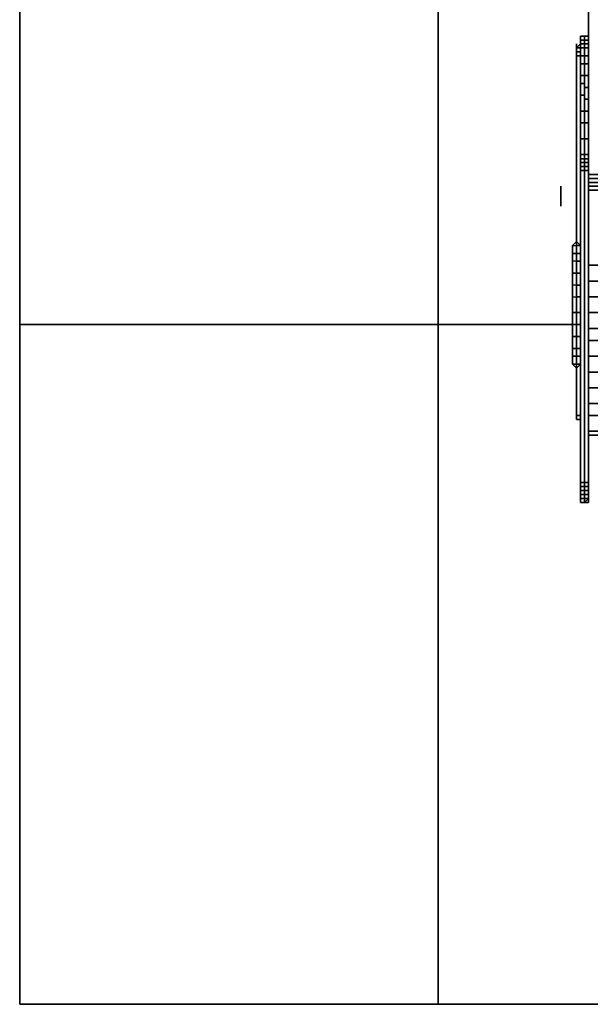
# Model space of a CAD drawing. Units: centimetres. Extents: x 646.4 to 677.9, y 61.7 to 112.9.
# Drawn here: x 646.4 to 657.2, y 61.7 to 80.3 of the extents above; entities that cross this region are included whole.
import ezdxf

# ---------------------------------------------------------------- set-up
doc = ezdxf.new("R2010")
doc.units = ezdxf.units.CM
doc.layers.get('0').update_dxf_attribs({"true_color": 0x5890e1})

msp = doc.modelspace()

# ---------------------------------------------------------------- linework, layer by layer
at = {"color": 251}
for points in [[(646.382, 87.347), (654.285, 87.347), (654.285, 74.514), (646.382, 74.514)], [(646.382, 61.68), (646.382, 74.514), (654.285, 74.514), (654.285, 61.68)], [(646.382, 61.68), (654.285, 61.68), (654.285, 74.514), (646.382, 74.514)], [(654.285, 74.514), (656.823, 74.514)]]:
    msp.add_lwpolyline(points, close=True, dxfattribs=at)
for points in [[(654.285, 74.514), (654.285, 87.347), (646.382, 87.347), (646.382, 74.514)], [(654.285, 74.514), (654.285, 87.347), (656.823, 87.347)], [(662.114, 72.423), (662.114, 61.68), (654.285, 61.68), (654.285, 74.514), (656.823, 74.514)], [(654.285, 61.68), (662.114, 61.68)]]:
    msp.add_lwpolyline(points, dxfattribs=at)
at = {"color": 183}
for points in [[(657.121, 77.346), (657.121, 83.017)], [(657.121, 83.017), (657.121, 77.346)], [(657.121, 83.017), (657.121, 77.346)], [(657.121, 75.632), (657.121, 77.048)], [(657.121, 77.048), (657.121, 75.632)]]:
    msp.add_lwpolyline(points, close=True, dxfattribs=at)
at = {"color": 111}
for points in [[(656.972, 79.958), (656.972, 79.883)], [(656.972, 79.958), (657.046, 79.958)], [(656.972, 79.958), (657.046, 79.958)], [(656.972, 79.883), (656.972, 79.809), (657.046, 79.809), (657.046, 79.883), (657.046, 79.958), (657.046, 79.883)], [(656.972, 79.958), (657.046, 79.958)], [(657.046, 79.958), (657.046, 79.883)], [(657.046, 79.883), (657.046, 79.958)], [(657.046, 79.958), (657.121, 79.958)], [(657.046, 79.958), (657.121, 79.958)], [(657.046, 79.958), (657.121, 79.958)], [(656.972, 79.883), (656.972, 79.809)], [(656.972, 79.809), (656.972, 79.734)], [(657.046, 79.883), (657.046, 79.809)], [(657.046, 79.809), (657.046, 79.883)], [(657.046, 79.809), (657.046, 79.883), (657.121, 79.883), (657.121, 79.809)], [(657.046, 79.809), (657.046, 79.734)], [(657.046, 79.734), (657.046, 79.809), (657.121, 79.809), (657.121, 79.734)], [(656.972, 79.734), (656.972, 79.585)], [(656.972, 79.585), (656.972, 79.734)], [(656.972, 79.585), (656.972, 79.734), (657.046, 79.734), (657.046, 79.585)], [(656.972, 79.585), (656.972, 79.436)], [(656.972, 79.436), (656.972, 79.585)], [(656.972, 79.436), (656.972, 79.585), (657.046, 79.585), (657.046, 79.436)], [(657.046, 79.734), (657.046, 79.585)], [(657.046, 79.585), (657.046, 79.734)], [(657.046, 79.585), (657.046, 79.734), (657.121, 79.734), (657.121, 79.585)], [(657.046, 79.585), (657.046, 79.436)], [(657.046, 79.436), (657.046, 79.585)], [(656.972, 79.436), (656.972, 79.213)], [(656.972, 79.213), (656.972, 79.436), (657.046, 79.436), (657.046, 79.213)], [(656.972, 79.436), (656.972, 79.213), (656.972, 78.989), (656.972, 78.766), (656.972, 78.542), (656.972, 78.318), (656.972, 78.02), (656.972, 77.722), (656.972, 78.02), (656.972, 78.318), (656.972, 78.542), (656.972, 78.766), (656.972, 78.989), (656.972, 79.213)], [(657.046, 79.436), (657.046, 79.213)], [(657.046, 79.213), (657.046, 79.436)], [(657.046, 79.213), (657.046, 79.436), (657.121, 79.436), (657.121, 79.213)], [(656.972, 79.213), (656.972, 78.989)], [(656.972, 79.213), (657.046, 79.213), (657.046, 79.064), (656.972, 79.064)], [(656.972, 79.213), (656.972, 78.989), (656.972, 79.064)], [(657.046, 79.213), (657.046, 79.064)], [(657.046, 79.064), (657.046, 79.213), (657.046, 78.989)], [(657.046, 79.213), (657.121, 79.213), (657.121, 78.989), (657.046, 78.989)], [(656.972, 78.84), (656.972, 79.064), (657.046, 79.064), (657.046, 78.84)], [(657.046, 79.064), (657.046, 78.84)], [(657.046, 78.84), (657.046, 79.064), (657.046, 78.989), (657.046, 78.766)], [(656.972, 78.989), (656.972, 78.766)], [(656.972, 78.542), (656.972, 78.766), (656.972, 78.84)], [(656.972, 78.542), (656.972, 78.84), (657.046, 78.84), (657.046, 78.542)], [(657.046, 78.766), (657.046, 78.989), (657.121, 78.989), (657.121, 78.766)], [(657.046, 78.84), (657.046, 78.542)], [(657.046, 78.542), (657.046, 78.84), (657.046, 78.766)], [(656.972, 78.766), (656.972, 78.542)], [(657.046, 78.542), (657.046, 78.766), (657.121, 78.766), (657.121, 78.542)], [(656.972, 78.542), (656.972, 78.318)], [(657.046, 78.542), (657.046, 78.318)], [(657.046, 78.318), (657.046, 78.542), (657.121, 78.542), (657.121, 78.318)], [(656.972, 78.318), (656.972, 78.02)], [(657.046, 78.318), (657.046, 78.02)], [(657.046, 78.318), (657.046, 78.02)], [(657.046, 78.02), (657.046, 78.318), (657.121, 78.318), (657.121, 78.02)], [(656.972, 78.02), (656.972, 77.722)], [(656.972, 78.02), (656.972, 77.722)], [(656.972, 77.722), (656.972, 78.02), (657.046, 78.02), (657.046, 77.722)], [(657.046, 78.02), (657.046, 77.722)], [(657.046, 78.02), (657.046, 77.722)], [(657.046, 77.722), (657.046, 78.02), (657.121, 78.02), (657.121, 77.722)], [(656.972, 77.644), (656.972, 77.722)], [(656.972, 77.722), (656.972, 77.644)], [(656.972, 77.722), (657.046, 77.722), (657.046, 77.644), (656.972, 77.644)], [(657.046, 77.722), (656.972, 77.722)], [(657.046, 77.722), (657.046, 77.644)], [(657.121, 77.722), (657.046, 77.722)], [(656.972, 77.644), (656.972, 77.569)], [(657.046, 77.644), (656.972, 77.644)], [(657.046, 77.644), (656.972, 77.644)], [(657.046, 77.644), (656.972, 77.644)], [(657.046, 77.644), (656.972, 77.644)], [(657.046, 77.644), (656.972, 77.644)], [(656.972, 77.644), (657.046, 77.644)], [(656.972, 77.644), (657.046, 77.644)], [(656.972, 77.644), (656.972, 77.569), (656.972, 77.495), (656.972, 77.42), (656.972, 77.495), (656.972, 77.569)], [(656.972, 77.569), (656.972, 77.495)], [(657.046, 77.569), (656.972, 77.569)], [(657.046, 77.569), (656.972, 77.569)], [(656.972, 77.569), (657.046, 77.569)], [(657.046, 77.644), (657.046, 77.569)], [(657.121, 77.644), (657.046, 77.644)], [(657.121, 77.644), (657.046, 77.644)], [(657.121, 77.644), (657.046, 77.644)], [(657.121, 77.644), (657.046, 77.644)], [(657.046, 77.644), (657.121, 77.644)], [(657.046, 77.569), (657.046, 77.495)], [(657.121, 77.569), (657.046, 77.569)], [(657.121, 77.569), (657.046, 77.569)], [(657.046, 77.569), (657.121, 77.569)], [(656.972, 77.495), (656.972, 77.42)], [(657.046, 77.495), (656.972, 77.495)], [(656.972, 77.42), (656.972, 77.495), (657.046, 77.495), (657.046, 77.42)], [(656.972, 77.42), (656.972, 71.529)], [(657.046, 77.42), (656.972, 77.42)], [(656.972, 77.42), (656.972, 71.529), (656.972, 71.454), (656.972, 71.38), (656.972, 71.305), (656.972, 71.231), (656.972, 71.305), (656.972, 71.38), (656.972, 71.454), (656.972, 71.529)], [(657.046, 77.495), (657.046, 77.42)], [(657.121, 77.495), (657.046, 77.495)], [(657.046, 77.42), (657.046, 77.495), (657.121, 77.495), (657.121, 77.42)], [(657.046, 77.42), (657.046, 71.529)], [(657.121, 77.42), (657.046, 77.42)], [(657.046, 71.529), (657.046, 77.42), (657.121, 77.42), (657.121, 71.529)], [(656.972, 71.529), (656.972, 71.454)], [(657.046, 71.529), (656.972, 71.529)], [(656.972, 71.454), (656.972, 71.529), (657.046, 71.529), (657.046, 71.454)], [(656.972, 71.454), (656.972, 71.38)], [(657.046, 71.454), (656.972, 71.454)], [(656.972, 71.454), (656.972, 71.38), (657.046, 71.38), (657.046, 71.454)], [(656.972, 71.38), (656.972, 71.305)], [(656.972, 71.38), (656.972, 71.305)], [(656.972, 71.305), (656.972, 71.38), (657.046, 71.38), (657.046, 71.305)], [(657.046, 71.529), (657.046, 71.454)], [(657.121, 71.529), (657.046, 71.529)], [(657.046, 71.454), (657.046, 71.529), (657.121, 71.529), (657.121, 71.454)], [(657.046, 71.454), (657.046, 71.38)], [(657.046, 71.454), (657.046, 71.38)], [(657.121, 71.454), (657.046, 71.454)], [(657.046, 71.38), (657.046, 71.454), (657.121, 71.454), (657.121, 71.38)], [(657.046, 71.38), (657.046, 71.305)], [(657.046, 71.38), (657.046, 71.305)], [(657.046, 71.38), (657.046, 71.305)], [(657.121, 71.38), (657.046, 71.38)], [(657.046, 71.305), (657.046, 71.38), (657.121, 71.38), (657.121, 71.305)], [(657.046, 71.305), (657.046, 71.38)], [(656.972, 71.305), (656.972, 71.231)], [(657.046, 71.305), (656.972, 71.305)], [(657.046, 71.305), (656.972, 71.305)], [(656.972, 71.305), (657.046, 71.305)], [(656.972, 71.231), (656.972, 71.153)], [(656.972, 71.153), (656.972, 71.231)], [(656.972, 71.231), (656.972, 71.153)], [(656.972, 71.231), (656.972, 71.153)], [(656.972, 71.231), (656.972, 71.153)], [(657.046, 71.231), (656.972, 71.231)], [(657.046, 71.231), (656.972, 71.231)], [(656.972, 71.153), (656.972, 71.231), (657.046, 71.231), (657.046, 71.153)], [(656.972, 71.231), (656.972, 71.153)], [(657.046, 71.305), (657.046, 71.231)], [(657.121, 71.305), (657.046, 71.305)], [(657.046, 71.153), (657.046, 71.231)], [(657.046, 71.153), (657.046, 71.231)], [(657.121, 71.231), (657.046, 71.231)], [(657.121, 71.231), (657.046, 71.231)], [(657.121, 71.231), (657.046, 71.231)], [(657.046, 71.153), (657.046, 71.231)], [(657.121, 71.231), (657.046, 71.153)], [(657.046, 71.153), (657.121, 71.153), (657.121, 71.231)], [(657.046, 71.153), (657.046, 71.231)], [(657.046, 71.153), (656.972, 71.153)], [(657.046, 71.153), (656.972, 71.153)], [(657.046, 71.153), (656.972, 71.153)], [(656.972, 71.153), (657.046, 71.153)]]:
    msp.add_lwpolyline(points, close=True, dxfattribs=at)
for points in [[(656.972, 79.883), (656.972, 79.958)], [(656.972, 79.958), (656.972, 79.883)], [(656.972, 79.883), (656.972, 79.958)], [(657.046, 79.958), (657.046, 79.883), (656.972, 79.883)], [(657.046, 79.958), (657.046, 79.883), (657.046, 79.809), (657.046, 79.734), (656.972, 79.734), (656.972, 79.809), (657.046, 79.809), (657.046, 79.734), (656.972, 79.734)], [(656.972, 77.722), (656.972, 78.02), (656.972, 78.318), (656.972, 78.542), (656.972, 78.84), (657.046, 78.84), (657.046, 79.064), (657.046, 79.213), (657.046, 79.436), (657.046, 79.585), (657.046, 79.734), (657.046, 79.809), (657.121, 79.809), (657.121, 79.883), (657.121, 79.958), (657.121, 79.883), (657.046, 79.883), (657.046, 79.958)], [(656.972, 78.542), (656.972, 78.766), (656.972, 78.84), (656.972, 79.064), (656.972, 78.989), (656.972, 78.766), (656.972, 78.84), (656.972, 79.064), (657.046, 79.064), (657.046, 79.213), (657.046, 79.436), (657.046, 79.585), (657.046, 79.734), (657.046, 79.809), (657.046, 79.883), (657.121, 79.883), (657.121, 79.958), (657.121, 79.883), (657.121, 79.809), (657.121, 79.734), (657.121, 79.585), (657.121, 79.436), (657.121, 79.213), (657.121, 78.989), (657.121, 78.766), (657.121, 78.542), (657.121, 78.318), (657.121, 78.02), (657.121, 77.722), (657.121, 77.644), (657.121, 77.722), (657.121, 78.02)], [(656.972, 79.958), (656.972, 79.883)], [(656.972, 79.213), (657.046, 79.213), (657.046, 79.436), (656.972, 79.436), (656.972, 79.585), (656.972, 79.734), (656.972, 79.809), (656.972, 79.883), (656.972, 79.958), (656.972, 79.883), (656.972, 79.809), (656.972, 79.734), (656.972, 79.585), (657.046, 79.585), (657.121, 79.585), (657.121, 79.734)], [(656.972, 79.213), (656.972, 79.436), (656.972, 79.585), (656.972, 79.734), (656.972, 79.809), (656.972, 79.883), (656.972, 79.958), (656.972, 79.883), (656.972, 79.809), (656.972, 79.734), (656.972, 79.585), (656.972, 79.436), (656.972, 79.213), (656.972, 78.989), (656.972, 78.766), (656.972, 78.542), (656.972, 78.318), (656.972, 78.02), (656.972, 77.722), (656.972, 77.644), (656.972, 77.569), (656.972, 77.495), (656.972, 77.42), (656.972, 71.529), (656.972, 71.454), (656.972, 71.38), (656.972, 71.305), (656.972, 71.231), (656.972, 71.153)], [(656.972, 79.809), (656.972, 79.883)], [(656.972, 79.883), (656.972, 79.809), (656.972, 79.734)], [(656.972, 79.883), (656.972, 79.809), (656.972, 79.734)], [(656.972, 79.883), (657.046, 79.883), (657.046, 79.809), (656.972, 79.809), (656.972, 79.734)], [(656.972, 78.542), (657.046, 78.542), (657.046, 78.84), (657.046, 79.064), (657.046, 78.989), (657.046, 79.213), (657.121, 79.213), (657.121, 79.436), (657.046, 79.436), (657.046, 79.585), (657.046, 79.734), (657.121, 79.734), (657.121, 79.809), (657.121, 79.883)], [(657.046, 79.734), (657.046, 79.809)], [(657.046, 79.809), (657.046, 79.734)], [(657.121, 79.809), (657.121, 79.734), (657.121, 79.585), (657.121, 79.436), (657.121, 79.585), (657.121, 79.436), (657.046, 79.436), (657.046, 79.585), (657.121, 79.585)], [(656.972, 79.734), (656.972, 79.585), (656.972, 79.436), (656.972, 79.213)], [(656.972, 79.213), (656.972, 79.436)], [(656.972, 79.436), (656.972, 79.213)], [(656.972, 78.542), (656.972, 78.318), (657.046, 78.318), (657.046, 78.542), (657.046, 78.84), (657.046, 78.766), (657.046, 78.989), (657.121, 78.989), (657.121, 79.213), (657.121, 79.436)], [(656.972, 78.989), (656.972, 79.213)], [(656.972, 79.213), (656.972, 79.064), (656.972, 78.989), (656.972, 78.766)], [(657.121, 79.213), (657.121, 78.989), (657.121, 78.766), (657.046, 78.766), (657.046, 78.542), (657.046, 78.318), (657.046, 78.02), (656.972, 78.02), (656.972, 78.318), (657.046, 78.318), (657.046, 78.02), (656.972, 78.02), (656.972, 77.722)], [(656.972, 77.722), (657.046, 77.722), (657.046, 78.02), (657.046, 78.318), (657.046, 78.542), (657.121, 78.542), (657.121, 78.766), (657.121, 78.989)], [(656.972, 77.42), (657.046, 77.42), (657.046, 77.495), (656.972, 77.495), (657.046, 77.495), (657.046, 77.569), (657.046, 77.644), (657.046, 77.722), (657.046, 78.02), (657.046, 78.318), (657.121, 78.318), (657.121, 78.542), (657.121, 78.766)], [(656.972, 78.318), (656.972, 78.542)], [(656.972, 78.542), (656.972, 78.318), (656.972, 78.02)], [(656.972, 78.542), (656.972, 78.318), (656.972, 78.02)], [(656.972, 78.542), (657.046, 78.542), (657.046, 78.318), (656.972, 78.318), (656.972, 78.02)], [(656.972, 71.305), (657.046, 71.305), (657.046, 71.38), (657.046, 71.454), (657.046, 71.529), (657.046, 77.42), (657.046, 77.495), (657.046, 77.569), (657.046, 77.644), (657.046, 77.722), (657.046, 78.02), (657.121, 78.02), (657.121, 78.318), (657.121, 78.542)], [(657.046, 78.318), (657.046, 78.542)], [(657.046, 78.542), (657.046, 78.318)], [(657.046, 77.644), (657.121, 77.644), (657.121, 77.722), (657.046, 77.722), (657.121, 77.722), (657.121, 78.02), (657.121, 78.318)], [(656.972, 77.722), (656.972, 77.644)], [(656.972, 77.569), (657.046, 77.569), (657.046, 77.644), (657.046, 77.722), (656.972, 77.722)], [(656.972, 77.644), (656.972, 77.722)], [(656.972, 77.42), (656.972, 77.495), (656.972, 77.569), (656.972, 77.644), (656.972, 77.722)], [(657.046, 77.644), (657.046, 77.722)], [(657.046, 77.722), (657.046, 77.644)], [(657.046, 77.644), (657.046, 77.722)], [(657.046, 77.722), (657.121, 77.722), (657.121, 77.644), (657.046, 77.644)], [(656.972, 77.569), (656.972, 77.644)], [(656.972, 77.644), (656.972, 77.569)], [(656.972, 77.569), (656.972, 77.644)], [(656.972, 77.644), (657.046, 77.644), (657.046, 77.569), (656.972, 77.569)], [(656.972, 77.644), (656.972, 77.569)], [(656.972, 71.153), (657.046, 71.153), (657.046, 71.231), (656.972, 71.231), (657.046, 71.231), (657.046, 71.305), (657.046, 71.38), (657.046, 71.454), (657.046, 71.529), (657.046, 77.42), (657.046, 77.495), (657.046, 77.569), (657.121, 77.569), (657.121, 77.644), (657.046, 77.644)], [(656.972, 77.495), (656.972, 77.569)], [(656.972, 77.569), (656.972, 77.495)], [(656.972, 77.495), (656.972, 77.569)], [(656.972, 77.569), (657.046, 77.569), (657.046, 77.495), (656.972, 77.495)], [(656.972, 77.569), (656.972, 77.495), (656.972, 77.42)], [(657.046, 77.569), (657.046, 77.644)], [(657.046, 77.644), (657.046, 77.569)], [(657.046, 77.569), (657.046, 77.644)], [(657.046, 77.644), (657.121, 77.644)], [(657.046, 77.495), (657.121, 77.495), (657.121, 77.569), (657.121, 77.644), (657.121, 77.569), (657.046, 77.569)], [(657.046, 77.644), (657.121, 77.644), (657.121, 77.569), (657.121, 77.495), (657.121, 77.42), (657.121, 71.529), (657.121, 71.454), (657.121, 71.38), (657.121, 71.305), (657.121, 71.231), (657.121, 71.153), (657.121, 71.231), (657.121, 71.153), (657.046, 71.153)], [(657.046, 77.495), (657.046, 77.569)], [(657.046, 77.569), (657.046, 77.495)], [(657.046, 77.495), (657.046, 77.569)], [(657.046, 77.569), (657.121, 77.569)], [(657.046, 71.305), (657.121, 71.305), (657.121, 71.38), (657.046, 71.38), (657.121, 71.38), (657.121, 71.454), (657.046, 71.454), (657.121, 71.454), (657.121, 71.529), (657.046, 71.529), (657.121, 71.529), (657.121, 77.42), (657.046, 77.42), (657.121, 77.42), (657.121, 77.495), (657.046, 77.495), (657.121, 77.495), (657.121, 77.569), (657.121, 77.495), (657.121, 77.42), (657.121, 71.529), (657.121, 71.454), (657.121, 71.38), (657.121, 71.305), (657.121, 71.231), (657.046, 71.231)], [(656.972, 77.42), (656.972, 77.495)], [(656.972, 77.495), (656.972, 77.42)], [(656.972, 71.529), (656.972, 77.42)], [(656.972, 77.42), (656.972, 71.529)], [(656.972, 71.529), (656.972, 77.42)], [(656.972, 77.42), (657.046, 77.42), (657.046, 71.529), (656.972, 71.529)], [(656.972, 77.42), (656.972, 71.529), (656.972, 71.454)], [(656.972, 71.454), (657.046, 71.454), (657.046, 71.529), (656.972, 71.529), (657.046, 71.529), (657.046, 77.42), (656.972, 77.42)], [(656.972, 71.153), (656.972, 71.231), (656.972, 71.305), (656.972, 71.38), (656.972, 71.454), (656.972, 71.529), (656.972, 77.42)], [(657.046, 77.42), (657.046, 77.495)], [(657.046, 77.495), (657.046, 77.42)], [(657.046, 71.529), (657.046, 77.42)], [(657.046, 77.42), (657.046, 71.529)], [(656.972, 71.454), (656.972, 71.529)], [(656.972, 71.529), (656.972, 71.454)], [(656.972, 71.38), (656.972, 71.454)], [(656.972, 71.454), (656.972, 71.38), (656.972, 71.305)], [(656.972, 71.454), (656.972, 71.38), (656.972, 71.305)], [(656.972, 71.454), (657.046, 71.454), (657.046, 71.38), (656.972, 71.38), (656.972, 71.305)], [(657.046, 71.454), (657.046, 71.529)], [(657.046, 71.529), (657.046, 71.454)], [(656.972, 71.231), (656.972, 71.305)], [(656.972, 71.305), (656.972, 71.231)], [(656.972, 71.231), (656.972, 71.305)], [(656.972, 71.305), (657.046, 71.305), (657.046, 71.231), (656.972, 71.231)], [(656.972, 71.305), (656.972, 71.231), (656.972, 71.153)], [(656.972, 71.153), (657.046, 71.153), (657.046, 71.231), (657.046, 71.305)], [(656.972, 71.153), (657.046, 71.153), (657.046, 71.231)], [(657.046, 71.231), (657.046, 71.305)], [(657.046, 71.305), (657.046, 71.231)], [(657.046, 71.231), (657.046, 71.305)], [(657.046, 71.305), (657.121, 71.305), (657.121, 71.231), (657.046, 71.231)], [(657.046, 71.231), (657.121, 71.231), (657.121, 71.305), (657.046, 71.305)], [(657.046, 71.231), (657.046, 71.305)], [(657.046, 71.231), (657.121, 71.231), (657.046, 71.153)], [(657.046, 71.153), (657.121, 71.231)], [(657.046, 71.231), (657.121, 71.231), (657.046, 71.153)], [(657.046, 71.153), (657.121, 71.153)]]:
    msp.add_lwpolyline(points, dxfattribs=at)
at = {"color": 194}
for points in [[(656.897, 79.734), (656.897, 79.809)], [(656.972, 79.809), (656.897, 79.734)], [(656.897, 79.809), (656.897, 79.734)], [(656.897, 79.734), (656.972, 79.734)], [(656.897, 79.734), (656.972, 79.734)], [(656.897, 79.734), (656.972, 79.734)], [(656.897, 79.734), (656.972, 79.734)], [(656.972, 79.734), (656.897, 79.734)], [(656.897, 79.66), (656.897, 79.734)], [(656.972, 79.734), (656.897, 79.734)], [(656.972, 79.734), (656.897, 79.734)], [(656.972, 79.66), (656.897, 79.66)], [(656.972, 79.66), (656.897, 79.66)], [(656.897, 79.66), (656.972, 79.66)], [(656.972, 79.66), (656.897, 79.66)], [(656.972, 79.66), (656.897, 79.66)], [(656.897, 79.585), (656.972, 79.585)], [(656.897, 79.585), (656.972, 79.585)], [(656.897, 79.585), (656.972, 79.585)], [(656.972, 79.585), (656.897, 79.585)], [(656.897, 79.585), (656.897, 76.079)], [(656.972, 79.585), (656.897, 79.585)], [(656.897, 79.585), (656.972, 79.585)], [(656.897, 76.079), (656.897, 79.585)], [(656.897, 73.765), (656.897, 72.796)], [(656.897, 72.796), (656.972, 72.796)], [(656.972, 72.796), (656.897, 72.796)], [(656.972, 72.796), (656.897, 72.796)], [(656.897, 72.721), (656.972, 72.721)], [(656.897, 72.721), (656.972, 72.721)], [(656.897, 72.721), (656.972, 72.721)], [(656.897, 72.721), (656.972, 72.721)], [(656.972, 72.721), (656.897, 72.721)], [(656.972, 72.721), (656.897, 72.721)], [(656.972, 72.721), (656.897, 72.721)], [(656.972, 72.721), (656.897, 72.721)], [(656.972, 72.721), (656.897, 72.721)]]:
    msp.add_lwpolyline(points, close=True, dxfattribs=at)
for points in [[(656.972, 79.809), (656.897, 79.734)], [(656.897, 79.809), (656.897, 79.734)], [(656.972, 79.734), (656.897, 79.734)], [(656.972, 79.66), (656.897, 79.66), (656.897, 79.734)], [(656.897, 79.734), (656.897, 79.66)], [(656.972, 79.66), (656.897, 79.66)], [(656.897, 79.585), (656.897, 79.66)], [(656.897, 79.66), (656.897, 79.585)], [(656.897, 79.66), (656.897, 79.585)], [(656.897, 79.585), (656.897, 79.66)], [(656.897, 72.721), (656.897, 72.796), (656.897, 73.765), (656.897, 72.796)], [(656.897, 72.721), (656.897, 72.796)], [(656.897, 72.796), (656.897, 72.721)], [(656.897, 72.796), (656.897, 72.721)]]:
    msp.add_lwpolyline(points, dxfattribs=at)
at = {"color": 61}
for points in [[(657.121, 77.946), (657.121, 79.064)], [(657.121, 76.899), (657.121, 77.048), (657.121, 77.42), (657.121, 77.048)]]:
    msp.add_lwpolyline(points, close=True, dxfattribs=at)
for points in [[(657.121, 77.946), (657.121, 79.064)], [(657.121, 77.048), (657.121, 77.42), (657.121, 77.048), (657.121, 76.899)]]:
    msp.add_lwpolyline(points, dxfattribs=at)
at = {"color": 156}
for points in [[(667.037, 77.346), (657.121, 77.346)], [(657.121, 77.346), (667.037, 77.346)], [(667.037, 77.346), (657.121, 77.346)], [(657.121, 77.271), (667.037, 77.271)], [(657.121, 77.271), (667.037, 77.271)], [(667.037, 77.271), (657.121, 77.271)], [(657.121, 77.197), (667.037, 77.197)], [(657.121, 77.197), (667.037, 77.197)], [(667.037, 77.197), (657.121, 77.197)], [(657.121, 77.122), (667.037, 77.122)], [(657.121, 77.122), (667.037, 77.122)], [(667.037, 77.122), (657.121, 77.122)], [(657.121, 77.048), (667.037, 77.048)], [(657.121, 77.048), (667.037, 77.048)], [(657.121, 77.048), (667.037, 77.048)], [(667.037, 77.048), (657.121, 77.048)]]:
    msp.add_lwpolyline(points, close=True, dxfattribs=at)
for points in [[(667.037, 77.346), (657.121, 77.346)], [(667.037, 77.271), (657.121, 77.271)], [(667.037, 77.197), (657.121, 77.197)], [(667.037, 77.122), (657.121, 77.122)], [(667.037, 77.048), (657.121, 77.048)]]:
    msp.add_lwpolyline(points, dxfattribs=at)
at = {"color": 233}
for points in [[(656.599, 76.824), (656.599, 76.899), (656.599, 76.973), (656.599, 77.048), (656.599, 77.122), (656.599, 77.048), (656.599, 76.973), (656.599, 76.899)], [(656.599, 76.824), (656.599, 76.75), (656.599, 76.824), (656.599, 76.899), (656.599, 76.973), (656.599, 77.048), (656.599, 76.973), (656.599, 76.899)], [(656.599, 76.899), (656.599, 76.973), (656.599, 77.048), (656.599, 76.973)], [(656.599, 76.899), (656.599, 76.824)]]:
    msp.add_lwpolyline(points, close=True, dxfattribs=at)
for points in [[(656.599, 76.899), (656.599, 76.973), (656.599, 77.048), (656.599, 77.122)], [(656.599, 76.899), (656.599, 76.973), (656.599, 77.048)], [(656.599, 76.899), (656.599, 76.824)], [(656.599, 76.899), (656.599, 76.824), (656.599, 76.75)]]:
    msp.add_lwpolyline(points, dxfattribs=at)
at = {"color": 183}
msp.add_lwpolyline([(657.121, 75.632), (657.121, 77.048)], dxfattribs=at)
at = {"color": 234}
for points in [[(656.972, 74.737), (656.897, 74.737), (656.823, 74.737), (656.823, 75.036), (656.897, 75.036), (656.897, 74.737), (656.897, 74.514), (656.897, 74.737), (656.897, 75.036), (656.897, 74.737), (656.897, 74.514), (656.897, 74.287), (656.897, 74.063), (656.897, 73.914), (656.897, 73.765), (656.897, 73.69), (656.897, 73.765), (656.897, 73.914), (656.823, 73.914), (656.823, 74.063), (656.823, 73.914), (656.823, 73.765), (656.897, 73.69), (656.823, 73.765), (656.897, 73.765), (656.972, 73.765), (656.897, 73.69), (656.972, 73.765), (656.897, 73.765), (656.823, 73.765), (656.823, 73.914), (656.897, 73.914), (656.897, 73.765), (656.897, 73.69), (656.897, 73.765), (656.897, 73.914), (656.897, 73.765), (656.897, 73.69), (656.972, 73.765), (656.897, 73.765), (656.897, 73.914), (656.972, 73.914), (656.897, 73.914), (656.897, 74.063), (656.823, 74.063), (656.823, 74.287), (656.823, 74.514), (656.823, 74.287), (656.897, 74.287), (656.897, 74.514), (656.823, 74.514), (656.897, 74.514), (656.897, 74.287), (656.972, 74.287), (656.897, 74.287), (656.897, 74.514), (656.972, 74.514), (656.897, 74.514), (656.897, 74.737), (656.823, 74.737), (656.823, 75.036), (656.823, 75.259), (656.823, 75.036), (656.897, 75.036), (656.897, 75.259), (656.823, 75.259), (656.823, 75.036), (656.897, 75.036), (656.897, 74.737), (656.972, 74.737), (656.897, 74.737), (656.897, 75.036), (656.972, 75.036), (656.897, 75.036), (656.897, 75.259), (656.823, 75.259), (656.823, 75.483), (656.823, 75.706), (656.823, 75.855), (656.823, 76.004), (656.897, 76.004), (656.897, 75.855), (656.897, 76.004), (656.897, 75.855), (656.897, 75.706), (656.972, 75.706), (656.897, 75.706), (656.823, 75.706), (656.823, 75.855), (656.897, 75.855), (656.897, 75.706), (656.897, 75.483), (656.897, 75.706), (656.897, 75.855), (656.897, 75.706), (656.897, 75.483), (656.972, 75.483), (656.897, 75.483), (656.897, 75.259), (656.972, 75.259), (656.897, 75.259), (656.897, 75.483), (656.823, 75.483), (656.897, 75.483), (656.897, 75.706), (656.897, 75.855), (656.823, 75.855), (656.823, 76.004), (656.897, 76.004), (656.897, 75.855), (656.972, 75.855), (656.897, 75.855), (656.823, 75.855), (656.823, 76.004), (656.897, 76.079), (656.897, 76.004), (656.972, 76.004), (656.897, 76.004), (656.897, 75.855), (656.972, 75.855)], [(656.823, 76.004), (656.897, 76.004), (656.972, 76.004), (656.897, 76.079)], [(656.972, 75.483), (656.897, 75.483), (656.897, 75.706), (656.897, 75.855), (656.897, 76.004), (656.897, 76.079), (656.823, 76.004), (656.823, 75.855), (656.823, 75.706), (656.823, 75.483), (656.823, 75.259), (656.823, 75.036), (656.823, 74.737), (656.823, 74.514), (656.823, 74.287), (656.823, 74.063), (656.823, 73.914), (656.823, 73.765), (656.897, 73.69), (656.897, 73.765), (656.823, 73.765), (656.823, 73.914)], [(656.897, 76.079), (656.972, 76.004)], [(656.972, 74.514), (656.897, 74.514), (656.897, 74.737), (656.897, 75.036), (656.897, 75.259), (656.897, 75.483), (656.897, 75.706), (656.823, 75.706), (656.823, 75.855)], [(656.972, 75.706), (656.897, 75.706), (656.823, 75.706)], [(656.823, 75.259), (656.823, 75.483), (656.897, 75.483), (656.897, 75.259), (656.823, 75.259), (656.823, 75.483)], [(656.897, 75.259), (656.972, 75.259)], [(656.897, 75.259), (656.897, 75.036), (656.972, 75.036)], [(656.897, 74.063), (656.897, 74.287), (656.823, 74.287), (656.823, 74.514), (656.823, 74.737), (656.823, 75.036)], [(656.823, 74.514), (656.823, 74.737)], [(656.897, 74.063), (656.897, 74.287), (656.823, 74.287)], [(656.972, 74.287), (656.897, 74.287), (656.897, 74.063), (656.972, 74.063)], [(656.823, 74.063), (656.897, 74.063)], [(656.897, 74.063), (656.823, 74.063)], [(656.823, 74.063), (656.823, 73.914), (656.897, 73.914), (656.972, 73.914)], [(656.823, 73.765), (656.897, 73.69), (656.972, 73.765)]]:
    msp.add_lwpolyline(points, dxfattribs=at)
for points in [[(656.897, 76.079), (656.823, 76.004)], [(656.972, 76.004), (656.897, 76.079)], [(656.897, 76.004), (656.897, 76.079)], [(656.897, 76.079), (656.897, 76.004)], [(656.823, 75.706), (656.823, 75.483)], [(656.897, 75.483), (656.897, 75.259)], [(656.897, 75.036), (656.897, 75.259)], [(656.897, 74.514), (656.823, 74.514), (656.823, 74.737), (656.897, 74.737)], [(656.897, 74.514), (656.897, 74.287)], [(656.823, 74.287), (656.823, 74.063)], [(656.897, 74.063), (656.897, 74.287)], [(656.972, 74.063), (656.897, 74.063)], [(656.897, 73.914), (656.897, 74.063)], [(656.897, 74.063), (656.897, 73.914)]]:
    msp.add_lwpolyline(points, close=True, dxfattribs=at)
at = {"color": 133}
for points in [[(667.037, 72.796), (657.121, 72.796), (657.121, 72.498), (667.037, 72.498), (657.121, 72.498), (667.037, 72.498), (657.121, 72.498), (657.121, 72.796), (667.037, 72.796), (657.121, 72.796), (657.121, 73.02), (667.037, 73.02), (657.121, 73.02), (657.121, 73.318), (667.037, 73.318), (657.121, 73.318), (657.121, 73.616), (667.037, 73.616), (657.121, 73.616), (657.121, 73.914), (667.037, 73.914), (657.121, 73.914), (657.121, 74.212), (667.037, 74.212), (657.121, 74.212), (657.121, 74.436), (667.037, 74.436), (657.121, 74.436), (657.121, 74.737), (667.037, 74.737), (657.121, 74.737), (657.121, 75.036), (667.037, 75.036), (657.121, 75.036), (657.121, 75.334), (667.037, 75.334), (657.121, 75.334), (657.121, 75.632), (667.037, 75.632), (657.121, 75.632), (667.037, 75.632), (657.121, 75.632), (667.037, 75.632), (657.121, 75.632), (667.037, 75.632), (657.121, 75.632), (667.037, 75.632), (657.121, 75.632), (667.037, 75.632)], [(657.121, 74.436), (657.121, 74.737), (657.121, 75.036), (657.121, 75.334), (657.121, 75.632), (657.121, 75.334), (657.121, 75.036), (657.121, 74.737)], [(657.121, 75.036), (657.121, 75.334)], [(667.037, 75.334), (657.121, 75.334), (657.121, 75.036), (657.121, 74.737), (657.121, 74.436)], [(667.037, 75.036), (657.121, 75.036), (657.121, 74.737), (657.121, 74.436)], [(667.037, 74.737), (657.121, 74.737), (657.121, 74.436)], [(657.121, 74.212), (657.121, 74.436)], [(657.121, 74.436), (657.121, 74.212), (657.121, 73.914)], [(657.121, 74.436), (657.121, 74.212), (657.121, 73.914), (657.121, 73.616)], [(667.037, 74.436), (657.121, 74.436)], [(657.121, 72.498), (657.121, 72.423), (657.121, 72.498), (657.121, 72.796), (657.121, 73.02), (657.121, 73.318), (657.121, 73.616), (657.121, 73.914), (657.121, 74.212), (657.121, 74.436)], [(657.121, 72.498), (657.121, 72.796), (657.121, 73.02), (657.121, 73.318), (657.121, 73.616), (657.121, 73.914), (657.121, 74.212), (657.121, 74.436)], [(657.121, 72.498), (657.121, 72.796), (657.121, 73.02), (657.121, 73.318), (657.121, 73.616), (657.121, 73.914), (657.121, 74.212), (657.121, 74.436)], [(667.037, 74.212), (657.121, 74.212), (657.121, 73.914), (657.121, 73.616), (657.121, 73.318)], [(667.037, 73.914), (657.121, 73.914), (657.121, 73.616), (657.121, 73.318), (657.121, 73.02)], [(667.037, 73.616), (657.121, 73.616), (657.121, 73.318), (657.121, 73.02)], [(667.037, 73.318), (657.121, 73.318), (657.121, 73.02)], [(657.121, 72.796), (657.121, 73.02)], [(667.037, 73.02), (657.121, 73.02)], [(657.121, 72.423), (657.121, 72.498)], [(657.121, 72.423), (657.121, 72.498)], [(657.121, 72.498), (657.121, 72.423)], [(657.121, 72.498), (657.121, 72.423)], [(657.121, 72.498), (657.121, 72.423)], [(657.121, 72.498), (657.121, 72.423)], [(657.121, 72.423), (657.121, 72.498)]]:
    msp.add_lwpolyline(points, dxfattribs=at)
for points in [[(657.121, 75.632), (657.121, 75.334)], [(657.121, 75.334), (657.121, 75.632)], [(657.121, 75.632), (657.121, 75.334), (657.121, 75.036), (657.121, 74.737), (657.121, 74.436), (657.121, 74.737), (657.121, 75.036), (657.121, 75.334)], [(657.121, 75.334), (657.121, 75.036)], [(657.121, 75.036), (657.121, 74.737)], [(657.121, 74.737), (657.121, 74.436)], [(657.121, 74.436), (657.121, 74.212)], [(657.121, 74.212), (657.121, 73.914)], [(657.121, 73.914), (657.121, 73.616)], [(657.121, 73.616), (657.121, 73.318)], [(657.121, 73.318), (657.121, 73.02)], [(657.121, 73.02), (657.121, 72.796)], [(657.121, 72.498), (657.121, 72.796), (657.121, 73.02), (657.121, 72.796)], [(657.121, 72.796), (657.121, 72.498)], [(657.121, 72.498), (657.121, 72.423)], [(657.121, 72.498), (657.121, 72.423)], [(667.037, 72.498), (657.121, 72.498)], [(657.121, 72.423), (657.121, 72.498)], [(657.121, 72.423), (667.037, 72.423)], [(667.037, 72.423), (657.121, 72.423)], [(667.037, 72.423), (657.121, 72.423)]]:
    msp.add_lwpolyline(points, close=True, dxfattribs=at)

doc.saveas('drawing.dxf')
